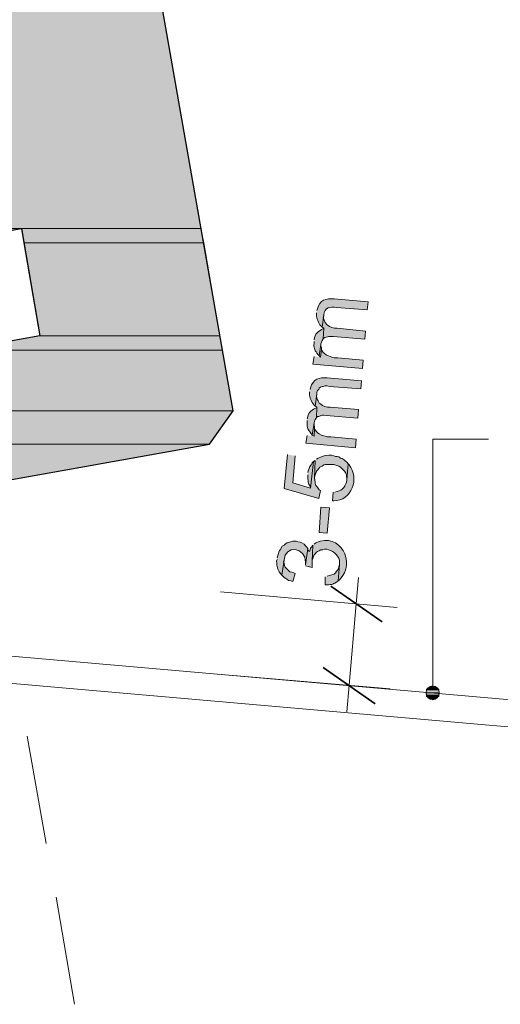
# Model space of a CAD drawing. Units: inches. Extents: x 19 to 192, y 65 to 222.
# Drawn here: x 122 to 140, y 144 to 181 of the extents above; entities that cross this region are included whole.
import ezdxf

# ---------------------------------------------------------------- set-up
doc = ezdxf.new("R2010")
doc.units = ezdxf.units.IN
doc.header["$MEASUREMENT"] = 0
doc.layers.add('Layer 1', color=7, linetype='Continuous')

msp = doc.modelspace()

# ---------------------------------------------------------------- hatches: boundary and pattern name
at = {"layer": 'Layer 1', "true_color": 0xb9b9b9}
for points in [[(113.665, 205.916), (119.486, 172.854), (129.117, 172.854)], [(113.665, 205.916), (123.317, 205.916), (129.117, 172.854)], [(119.486, 172.854), (122.534, 172.854), (119.571, 172.325)], [(122.534, 172.854), (122.618, 172.325), (129.222, 172.325)], [(122.534, 172.854), (129.117, 172.854), (129.222, 172.325)], [(122.618, 172.325), (123.211, 168.917), (129.815, 168.917)], [(122.618, 172.325), (129.222, 172.325), (129.815, 168.917)], [(123.211, 168.917), (120.269, 168.388), (129.9, 168.388)], [(123.211, 168.917), (129.815, 168.917), (129.9, 168.388)], [(120.269, 168.388), (120.65, 166.165), (130.302, 166.165)], [(120.269, 168.388), (129.9, 168.388), (130.302, 166.165)], [(120.65, 166.165), (120.883, 164.938), (129.434, 164.938)], [(120.65, 166.165), (130.302, 166.165), (129.434, 164.938)], [(120.883, 164.938), (129.434, 164.938), (121.137, 163.456)]]:
    msp.add_hatch(color=9, dxfattribs=at).paths.add_polyline_path(points)
at = {"layer": 'Layer 1', "true_color": 0xffffff}
h = msp.add_hatch(color=7, dxfattribs=at)
edge = h.paths.add_edge_path()
edge.add_spline(control_points=[(133.35, 169.764), (133.35, 169.764), (133.35, 169.7), (133.35, 169.7), (133.359, 169.548), (133.419, 169.392), (133.519, 169.277), (133.519, 169.277), (133.562, 169.235), (133.562, 169.235), (133.562, 169.235), (133.625, 169.679), (133.625, 169.679), (133.648, 169.968), (133.853, 169.989), (134.091, 169.954), (134.091, 169.954), (135.213, 169.87), (135.213, 169.87), (135.213, 169.87), (135.255, 170.166), (135.255, 170.166), (135.255, 170.166), (134.006, 170.272), (134.006, 170.272), (133.703, 170.292), (133.478, 170.235), (133.392, 169.912), (133.392, 169.912), (133.371, 169.848), (133.371, 169.848)], knot_values=[0, 0, 0, 0, 0.352778, 0.352778, 0.352778, 0.705556, 0.705556, 0.705556, 1.058333, 1.058333, 1.058333, 1.411111, 1.411111, 1.411111, 1.763889, 1.763889, 1.763889, 2.116667, 2.116667, 2.116667, 2.469444, 2.469444, 2.469444, 2.822222, 2.822222, 2.822222, 3.175, 3.175, 3.175, 3.527778, 3.527778, 3.527778, 3.527778], degree=3, periodic=0)
edge.add_line((133.371, 169.848), (133.35, 169.764))
h = msp.add_hatch(color=7, dxfattribs=at)
edge = h.paths.add_edge_path()
edge.add_spline(control_points=[(133.562, 169.235), (133.562, 169.235), (133.625, 169.192), (133.625, 169.192), (133.625, 169.192), (133.604, 168.811), (133.604, 168.811), (133.604, 168.811), (133.646, 168.854), (133.646, 168.854), (133.646, 168.854), (133.667, 168.854), (133.667, 168.854), (133.667, 168.854), (133.794, 168.896), (133.794, 168.896), (133.794, 168.896), (133.964, 168.896), (133.964, 168.896), (133.964, 168.896), (135.128, 168.79), (135.128, 168.79), (135.128, 168.79), (135.149, 169.086), (135.149, 169.086), (135.149, 169.086), (134.112, 169.192), (134.112, 169.192), (133.982, 169.2), (133.847, 169.225), (133.752, 169.319), (133.752, 169.319), (133.71, 169.34), (133.71, 169.34), (133.71, 169.34), (133.71, 169.362), (133.71, 169.362), (133.71, 169.362), (133.667, 169.404), (133.667, 169.404), (133.667, 169.404), (133.646, 169.467), (133.646, 169.467), (133.646, 169.467), (133.625, 169.531), (133.625, 169.531), (133.625, 169.531), (133.604, 169.594), (133.604, 169.594), (133.604, 169.594), (133.625, 169.679), (133.625, 169.679)], knot_values=[0, 0, 0, 0, 0.352778, 0.352778, 0.352778, 0.705556, 0.705556, 0.705556, 1.058333, 1.058333, 1.058333, 1.411111, 1.411111, 1.411111, 1.763889, 1.763889, 1.763889, 2.116667, 2.116667, 2.116667, 2.469444, 2.469444, 2.469444, 2.822222, 2.822222, 2.822222, 3.175, 3.175, 3.175, 3.527778, 3.527778, 3.527778, 3.880556, 3.880556, 3.880556, 4.233333, 4.233333, 4.233333, 4.586111, 4.586111, 4.586111, 4.938889, 4.938889, 4.938889, 5.291667, 5.291667, 5.291667, 5.644444, 5.644444, 5.644444, 5.997222, 5.997222, 5.997222, 5.997222], degree=3, periodic=0)
edge.add_line((133.625, 169.679), (133.562, 169.235))
h = msp.add_hatch(color=7, dxfattribs=at)
edge = h.paths.add_edge_path()
edge.add_spline(control_points=[(133.265, 168.705), (133.265, 168.705), (133.265, 168.642), (133.265, 168.642), (133.254, 168.409), (133.296, 168.395), (133.413, 168.219), (133.413, 168.219), (133.456, 168.176), (133.456, 168.176), (133.456, 168.176), (133.519, 168.6), (133.519, 168.6), (133.519, 168.6), (133.519, 168.621), (133.519, 168.621), (133.519, 168.621), (133.541, 168.684), (133.541, 168.684), (133.541, 168.684), (133.562, 168.748), (133.562, 168.748), (133.562, 168.748), (133.604, 168.811), (133.604, 168.811), (133.604, 168.811), (133.625, 169.192), (133.625, 169.192), (133.625, 169.192), (133.604, 169.171), (133.604, 169.171), (133.604, 169.171), (133.541, 169.15), (133.541, 169.15), (133.541, 169.15), (133.413, 169.065), (133.413, 169.065), (133.413, 169.065), (133.329, 168.981), (133.329, 168.981), (133.329, 168.981), (133.308, 168.917), (133.308, 168.917), (133.308, 168.917), (133.287, 168.854), (133.287, 168.854), (133.287, 168.854), (133.265, 168.769), (133.265, 168.769)], knot_values=[0, 0, 0, 0, 0.352778, 0.352778, 0.352778, 0.705556, 0.705556, 0.705556, 1.058333, 1.058333, 1.058333, 1.411111, 1.411111, 1.411111, 1.763889, 1.763889, 1.763889, 2.116667, 2.116667, 2.116667, 2.469444, 2.469444, 2.469444, 2.822222, 2.822222, 2.822222, 3.175, 3.175, 3.175, 3.527778, 3.527778, 3.527778, 3.880556, 3.880556, 3.880556, 4.233333, 4.233333, 4.233333, 4.586111, 4.586111, 4.586111, 4.938889, 4.938889, 4.938889, 5.291667, 5.291667, 5.291667, 5.644444, 5.644444, 5.644444, 5.644444], degree=3, periodic=0)
edge.add_line((133.265, 168.769), (133.265, 168.705))
for points in [[(133.265, 168.155), (133.223, 167.88), (135.043, 167.711), (135.064, 168.028), (134.133, 168.113), (134.006, 168.113), (133.921, 168.134), (133.795, 168.176), (133.71, 168.219), (133.646, 168.261), (133.604, 168.303), (133.562, 168.367), (133.541, 168.409), (133.498, 168.134)], [(133.456, 168.176), (133.498, 168.134), (133.54, 168.409), (133.54, 168.473), (133.519, 168.536), (133.519, 168.6)], [(133.011, 165.255), (132.969, 164.98), (134.789, 164.811), (134.81, 165.128), (133.879, 165.213), (133.752, 165.213), (133.667, 165.234), (133.541, 165.276), (133.456, 165.319), (133.392, 165.361), (133.35, 165.403), (133.308, 165.467), (133.287, 165.509), (133.265, 165.234)], [(133.202, 165.276), (133.265, 165.234), (133.286, 165.509), (133.286, 165.573), (133.265, 165.636), (133.265, 165.721)], [(133.752, 161.678), (133.456, 161.699), (133.519, 162.631), (133.837, 162.609)], [(132.948, 160.472), (133.202, 160.408), (133.202, 160.641), (133.223, 161.234), (133.181, 161.17), (133.138, 161.128), (133.117, 161.064), (133.096, 161.001), (133.054, 161.043), (133.032, 161.107), (132.948, 160.514)], [(132.08, 160.133), (132.165, 160.048), (132.228, 160.006), (132.27, 159.985), (132.334, 159.942), (132.419, 159.921), (132.482, 159.9), (132.567, 160.196), (132.524, 160.218), (132.461, 160.239), (132.376, 160.26), (132.207, 160.429), (132.186, 160.493), (132.165, 160.556), (132.143, 160.62), (132.165, 160.683)], [(137.393, 155.921), (137.372, 155.815), (137.858, 155.815)], [(137.372, 155.815), (137.393, 155.73), (137.837, 155.73)], [(137.372, 155.815), (137.858, 155.815), (137.837, 155.73)], [(137.435, 155.984), (137.393, 155.921), (137.837, 155.921)], [(137.393, 155.921), (137.837, 155.921), (137.858, 155.815)], [(137.393, 155.73), (137.435, 155.646), (137.795, 155.646)], [(137.393, 155.73), (137.837, 155.73), (137.795, 155.646)], [(137.52, 156.048), (137.435, 155.984), (137.795, 155.984)], [(137.435, 155.984), (137.795, 155.984), (137.837, 155.921)], [(137.626, 156.069), (137.52, 156.048), (137.71, 156.048)], [(137.52, 156.048), (137.71, 156.048), (137.795, 155.984)], [(137.435, 155.646), (137.52, 155.582), (137.71, 155.582)], [(137.435, 155.646), (137.795, 155.646), (137.71, 155.582)], [(137.52, 155.582), (137.71, 155.582), (137.626, 155.561)]]:
    msp.add_hatch(color=7, dxfattribs=at).paths.add_polyline_path(points)
h = msp.add_hatch(color=7, dxfattribs=at)
edge = h.paths.add_edge_path()
edge.add_spline(control_points=[(133.096, 166.864), (133.096, 166.864), (133.096, 166.8), (133.096, 166.8), (133.105, 166.648), (133.165, 166.492), (133.265, 166.377), (133.265, 166.377), (133.308, 166.335), (133.308, 166.335), (133.308, 166.335), (133.371, 166.779), (133.371, 166.779), (133.371, 166.779), (133.371, 166.843), (133.371, 166.843), (133.371, 166.843), (133.392, 166.906), (133.392, 166.906), (133.392, 166.906), (133.435, 166.949), (133.435, 166.949), (133.435, 166.949), (133.456, 166.991), (133.456, 166.991), (133.456, 166.991), (133.498, 167.033), (133.498, 167.033), (133.498, 167.033), (133.562, 167.054), (133.562, 167.054), (133.562, 167.054), (133.604, 167.054), (133.604, 167.054), (133.604, 167.054), (133.667, 167.076), (133.667, 167.076), (133.667, 167.076), (133.752, 167.076), (133.752, 167.076), (133.752, 167.076), (133.837, 167.054), (133.837, 167.054), (133.837, 167.054), (134.98, 166.97), (134.98, 166.97), (134.98, 166.97), (135.001, 167.266), (135.001, 167.266), (135.001, 167.266), (133.752, 167.372), (133.752, 167.372), (133.453, 167.391), (133.221, 167.334), (133.138, 167.012), (133.138, 167.012), (133.117, 166.949), (133.117, 166.949)], knot_values=[0, 0, 0, 0, 0.352778, 0.352778, 0.352778, 0.705556, 0.705556, 0.705556, 1.058333, 1.058333, 1.058333, 1.411111, 1.411111, 1.411111, 1.763889, 1.763889, 1.763889, 2.116667, 2.116667, 2.116667, 2.469444, 2.469444, 2.469444, 2.822222, 2.822222, 2.822222, 3.175, 3.175, 3.175, 3.527778, 3.527778, 3.527778, 3.880556, 3.880556, 3.880556, 4.233333, 4.233333, 4.233333, 4.586111, 4.586111, 4.586111, 4.938889, 4.938889, 4.938889, 5.291667, 5.291667, 5.291667, 5.644444, 5.644444, 5.644444, 5.997222, 5.997222, 5.997222, 6.35, 6.35, 6.35, 6.702778, 6.702778, 6.702778, 6.702778], degree=3, periodic=0)
edge.add_line((133.117, 166.949), (133.096, 166.864))
h = msp.add_hatch(color=7, dxfattribs=at)
edge = h.paths.add_edge_path()
edge.add_spline(control_points=[(133.308, 166.335), (133.308, 166.335), (133.371, 166.292), (133.371, 166.292), (133.371, 166.292), (133.35, 165.911), (133.35, 165.911), (133.35, 165.911), (133.392, 165.954), (133.392, 165.954), (133.537, 165.965), (133.448, 166.013), (133.71, 165.996), (133.71, 165.996), (134.874, 165.89), (134.874, 165.89), (134.874, 165.89), (134.895, 166.208), (134.895, 166.208), (134.895, 166.208), (133.858, 166.292), (133.858, 166.292), (133.728, 166.3), (133.593, 166.326), (133.498, 166.419), (133.498, 166.419), (133.456, 166.441), (133.456, 166.441), (133.456, 166.441), (133.456, 166.462), (133.456, 166.462), (133.456, 166.462), (133.413, 166.525), (133.413, 166.525), (133.413, 166.525), (133.392, 166.568), (133.392, 166.568), (133.392, 166.568), (133.371, 166.631), (133.371, 166.631), (133.371, 166.631), (133.35, 166.716), (133.35, 166.716), (133.35, 166.716), (133.371, 166.779), (133.371, 166.779)], knot_values=[0, 0, 0, 0, 0.352778, 0.352778, 0.352778, 0.705556, 0.705556, 0.705556, 1.058333, 1.058333, 1.058333, 1.411111, 1.411111, 1.411111, 1.763889, 1.763889, 1.763889, 2.116667, 2.116667, 2.116667, 2.469444, 2.469444, 2.469444, 2.822222, 2.822222, 2.822222, 3.175, 3.175, 3.175, 3.527778, 3.527778, 3.527778, 3.880556, 3.880556, 3.880556, 4.233333, 4.233333, 4.233333, 4.586111, 4.586111, 4.586111, 4.938889, 4.938889, 4.938889, 5.291667, 5.291667, 5.291667, 5.291667], degree=3, periodic=0)
edge.add_line((133.371, 166.779), (133.308, 166.335))
h = msp.add_hatch(color=7, dxfattribs=at)
edge = h.paths.add_edge_path()
edge.add_spline(control_points=[(133.011, 165.806), (133.011, 165.806), (133.011, 165.742), (133.011, 165.742), (133, 165.507), (133.042, 165.495), (133.159, 165.319), (133.159, 165.319), (133.202, 165.276), (133.202, 165.276), (133.202, 165.276), (133.265, 165.721), (133.265, 165.721), (133.265, 165.721), (133.287, 165.784), (133.287, 165.784), (133.287, 165.784), (133.308, 165.848), (133.308, 165.848), (133.308, 165.848), (133.35, 165.911), (133.35, 165.911), (133.35, 165.911), (133.371, 166.292), (133.371, 166.292), (133.371, 166.292), (133.35, 166.271), (133.35, 166.271), (133.196, 166.225), (133.076, 166.11), (133.033, 165.954), (133.033, 165.954), (133.011, 165.869), (133.011, 165.869)], knot_values=[0, 0, 0, 0, 0.352778, 0.352778, 0.352778, 0.705556, 0.705556, 0.705556, 1.058333, 1.058333, 1.058333, 1.411111, 1.411111, 1.411111, 1.763889, 1.763889, 1.763889, 2.116667, 2.116667, 2.116667, 2.469444, 2.469444, 2.469444, 2.822222, 2.822222, 2.822222, 3.175, 3.175, 3.175, 3.527778, 3.527778, 3.527778, 3.880556, 3.880556, 3.880556, 3.880556], degree=3, periodic=0)
edge.add_line((133.011, 165.869), (133.011, 165.806))
h = msp.add_hatch(color=7, dxfattribs=at)
edge = h.paths.add_edge_path()
edge.add_spline(control_points=[(132.292, 164.557), (132.292, 164.557), (132.165, 163.308), (132.165, 163.308), (132.165, 163.308), (133.435, 162.948), (133.435, 162.948), (133.435, 162.948), (133.498, 163.244), (133.498, 163.244), (133.498, 163.244), (133.456, 163.266), (133.456, 163.266), (133.286, 163.485), (133.321, 163.429), (133.286, 163.71), (133.286, 163.71), (133.308, 164.345), (133.308, 164.345), (133.308, 164.345), (133.244, 164.303), (133.244, 164.303), (133.244, 164.303), (133.138, 163.329), (133.138, 163.329), (133.138, 163.329), (132.482, 163.52), (132.482, 163.52), (132.482, 163.52), (132.567, 164.514), (132.567, 164.514)], knot_values=[0, 0, 0, 0, 0.352778, 0.352778, 0.352778, 0.705556, 0.705556, 0.705556, 1.058333, 1.058333, 1.058333, 1.411111, 1.411111, 1.411111, 1.763889, 1.763889, 1.763889, 2.116667, 2.116667, 2.116667, 2.469444, 2.469444, 2.469444, 2.822222, 2.822222, 2.822222, 3.175, 3.175, 3.175, 3.527778, 3.527778, 3.527778, 3.527778], degree=3, periodic=0)
edge.add_line((132.567, 164.514), (132.292, 164.557))
h = msp.add_hatch(color=7, dxfattribs=at)
edge = h.paths.add_edge_path()
edge.add_spline(control_points=[(133.308, 164.345), (133.308, 164.345), (133.286, 163.71), (133.286, 163.71), (133.286, 163.71), (133.286, 163.731), (133.286, 163.731), (133.286, 163.731), (133.308, 163.816), (133.308, 163.816), (133.308, 163.816), (133.329, 163.879), (133.329, 163.879), (133.329, 163.879), (133.35, 163.943), (133.35, 163.943), (133.35, 163.943), (133.392, 163.985), (133.392, 163.985), (133.392, 163.985), (133.435, 164.049), (133.435, 164.049), (133.435, 164.049), (133.477, 164.091), (133.477, 164.091), (133.477, 164.091), (133.562, 164.133), (133.562, 164.133), (133.562, 164.133), (133.625, 164.176), (133.625, 164.176), (133.625, 164.176), (133.689, 164.197), (133.689, 164.197), (133.689, 164.197), (133.985, 164.197), (133.985, 164.197), (133.985, 164.197), (134.175, 164.133), (134.175, 164.133), (134.175, 164.133), (134.239, 164.091), (134.239, 164.091), (134.239, 164.091), (134.387, 163.943), (134.387, 163.943), (134.387, 163.943), (134.429, 163.879), (134.429, 163.879), (134.429, 163.879), (134.451, 163.816), (134.451, 163.816), (134.451, 163.816), (134.451, 163.752), (134.451, 163.752), (134.451, 163.752), (134.472, 163.689), (134.472, 163.689), (134.472, 163.689), (134.472, 163.625), (134.472, 163.625), (134.472, 163.625), (134.514, 164.218), (134.514, 164.218), (134.514, 164.218), (134.472, 164.282), (134.472, 164.282), (134.472, 164.282), (134.408, 164.324), (134.408, 164.324), (134.408, 164.324), (134.366, 164.366), (134.366, 164.366), (134.366, 164.366), (134.302, 164.409), (134.302, 164.409), (134.302, 164.409), (134.239, 164.43), (134.239, 164.43), (134.239, 164.43), (134.175, 164.472), (134.175, 164.472), (134.175, 164.472), (134.112, 164.493), (134.112, 164.493), (134.112, 164.493), (134.048, 164.493), (134.048, 164.493), (134.048, 164.493), (133.985, 164.514), (133.985, 164.514), (133.985, 164.514), (133.9, 164.536), (133.9, 164.536), (133.802, 164.551), (133.55, 164.507), (133.477, 164.451), (133.477, 164.451), (133.413, 164.43), (133.413, 164.43), (133.413, 164.43), (133.35, 164.387), (133.35, 164.387)], knot_values=[0, 0, 0, 0, 0.352778, 0.352778, 0.352778, 0.705556, 0.705556, 0.705556, 1.058333, 1.058333, 1.058333, 1.411111, 1.411111, 1.411111, 1.763889, 1.763889, 1.763889, 2.116667, 2.116667, 2.116667, 2.469444, 2.469444, 2.469444, 2.822222, 2.822222, 2.822222, 3.175, 3.175, 3.175, 3.527778, 3.527778, 3.527778, 3.880556, 3.880556, 3.880556, 4.233333, 4.233333, 4.233333, 4.586111, 4.586111, 4.586111, 4.938889, 4.938889, 4.938889, 5.291667, 5.291667, 5.291667, 5.644444, 5.644444, 5.644444, 5.997222, 5.997222, 5.997222, 6.35, 6.35, 6.35, 6.702778, 6.702778, 6.702778, 7.055556, 7.055556, 7.055556, 7.408333, 7.408333, 7.408333, 7.761111, 7.761111, 7.761111, 8.113889, 8.113889, 8.113889, 8.466667, 8.466667, 8.466667, 8.819444, 8.819444, 8.819444, 9.172222, 9.172222, 9.172222, 9.525, 9.525, 9.525, 9.877778, 9.877778, 9.877778, 10.230556, 10.230556, 10.230556, 10.583333, 10.583333, 10.583333, 10.936111, 10.936111, 10.936111, 11.288889, 11.288889, 11.288889, 11.641667, 11.641667, 11.641667, 11.994444, 11.994444, 11.994444, 11.994444], degree=3, periodic=0)
edge.add_line((133.35, 164.387), (133.308, 164.345))
h = msp.add_hatch(color=7, dxfattribs=at)
edge = h.paths.add_edge_path()
edge.add_spline(control_points=[(133.033, 163.816), (133.033, 163.816), (133.033, 163.668), (133.033, 163.668), (133.033, 163.668), (133.054, 163.604), (133.054, 163.604), (133.054, 163.604), (133.054, 163.541), (133.054, 163.541), (133.054, 163.541), (133.075, 163.477), (133.075, 163.477), (133.075, 163.477), (133.117, 163.393), (133.117, 163.393), (133.117, 163.393), (133.138, 163.329), (133.138, 163.329), (133.138, 163.329), (133.244, 164.303), (133.244, 164.303), (133.244, 164.303), (133.202, 164.26), (133.202, 164.26), (133.133, 164.149), (133.087, 164.095), (133.054, 163.964), (133.054, 163.964), (133.033, 163.901), (133.033, 163.901)], knot_values=[0, 0, 0, 0, 0.352778, 0.352778, 0.352778, 0.705556, 0.705556, 0.705556, 1.058333, 1.058333, 1.058333, 1.411111, 1.411111, 1.411111, 1.763889, 1.763889, 1.763889, 2.116667, 2.116667, 2.116667, 2.469444, 2.469444, 2.469444, 2.822222, 2.822222, 2.822222, 3.175, 3.175, 3.175, 3.527778, 3.527778, 3.527778, 3.527778], degree=3, periodic=0)
edge.add_line((133.033, 163.901), (133.033, 163.816))
h = msp.add_hatch(color=7, dxfattribs=at)
edge = h.paths.add_edge_path()
edge.add_spline(control_points=[(133.964, 163.181), (133.964, 163.181), (133.943, 162.863), (133.943, 162.863), (133.943, 162.863), (133.985, 162.863), (133.985, 162.863), (134.645, 162.845), (134.941, 163.705), (134.556, 164.176), (134.556, 164.176), (134.514, 164.218), (134.514, 164.218), (134.514, 164.218), (134.472, 163.625), (134.472, 163.625), (134.445, 163.426), (134.316, 163.242), (134.112, 163.202), (134.112, 163.202), (134.027, 163.181), (134.027, 163.181)], knot_values=[0, 0, 0, 0, 0.352778, 0.352778, 0.352778, 0.705556, 0.705556, 0.705556, 1.058333, 1.058333, 1.058333, 1.411111, 1.411111, 1.411111, 1.763889, 1.763889, 1.763889, 2.116667, 2.116667, 2.116667, 2.469444, 2.469444, 2.469444, 2.469444], degree=3, periodic=0)
edge.add_line((134.027, 163.181), (133.964, 163.181))
h = msp.add_hatch(color=7, dxfattribs=at)
edge = h.paths.add_edge_path()
edge.add_spline(control_points=[(133.223, 161.234), (133.223, 161.234), (133.202, 160.641), (133.202, 160.641), (133.202, 160.641), (133.202, 160.683), (133.202, 160.683), (133.202, 160.683), (133.223, 160.747), (133.223, 160.747), (133.223, 160.747), (133.265, 160.874), (133.265, 160.874), (133.265, 160.874), (133.308, 160.916), (133.308, 160.916), (133.308, 160.916), (133.35, 160.98), (133.35, 160.98), (133.35, 160.98), (133.392, 161.001), (133.392, 161.001), (133.392, 161.001), (133.456, 161.022), (133.456, 161.022), (133.456, 161.022), (133.519, 161.064), (133.519, 161.064), (133.519, 161.064), (133.583, 161.064), (133.583, 161.064), (133.583, 161.064), (133.646, 161.085), (133.646, 161.085), (133.646, 161.085), (133.731, 161.085), (133.731, 161.085), (133.731, 161.085), (133.795, 161.064), (133.795, 161.064), (133.984, 161.034), (134.217, 160.799), (134.197, 160.599), (134.197, 160.599), (134.197, 160.514), (134.197, 160.514), (134.197, 160.514), (134.154, 159.921), (134.154, 159.921), (134.154, 159.921), (134.197, 159.964), (134.197, 159.964), (134.834, 160.593), (134.209, 161.734), (133.329, 161.318), (133.329, 161.318), (133.265, 161.276), (133.265, 161.276)], knot_values=[0, 0, 0, 0, 0.352778, 0.352778, 0.352778, 0.705556, 0.705556, 0.705556, 1.058333, 1.058333, 1.058333, 1.411111, 1.411111, 1.411111, 1.763889, 1.763889, 1.763889, 2.116667, 2.116667, 2.116667, 2.469444, 2.469444, 2.469444, 2.822222, 2.822222, 2.822222, 3.175, 3.175, 3.175, 3.527778, 3.527778, 3.527778, 3.880556, 3.880556, 3.880556, 4.233333, 4.233333, 4.233333, 4.586111, 4.586111, 4.586111, 4.938889, 4.938889, 4.938889, 5.291667, 5.291667, 5.291667, 5.644444, 5.644444, 5.644444, 5.997222, 5.997222, 5.997222, 6.35, 6.35, 6.35, 6.702778, 6.702778, 6.702778, 6.702778], degree=3, periodic=0)
edge.add_line((133.265, 161.276), (133.223, 161.234))
h = msp.add_hatch(color=7, dxfattribs=at)
edge = h.paths.add_edge_path()
edge.add_spline(control_points=[(131.911, 160.704), (131.911, 160.704), (131.889, 160.641), (131.889, 160.641), (131.918, 160.425), (131.891, 160.368), (132.038, 160.196), (132.038, 160.196), (132.08, 160.133), (132.08, 160.133), (132.08, 160.133), (132.165, 160.683), (132.165, 160.683), (132.185, 161.253), (132.981, 161.171), (132.948, 160.599), (132.948, 160.599), (132.948, 160.514), (132.948, 160.514), (132.948, 160.514), (133.033, 161.107), (133.033, 161.107), (133.033, 161.107), (132.99, 161.17), (132.99, 161.17), (132.99, 161.17), (132.948, 161.212), (132.948, 161.212), (132.948, 161.212), (132.905, 161.276), (132.905, 161.276), (132.905, 161.276), (132.821, 161.318), (132.821, 161.318), (132.821, 161.318), (132.757, 161.339), (132.757, 161.339), (132.757, 161.339), (132.673, 161.361), (132.673, 161.361), (132.673, 161.361), (132.609, 161.382), (132.609, 161.382), (132.609, 161.382), (132.482, 161.382), (132.482, 161.382), (132.482, 161.382), (132.292, 161.318), (132.292, 161.318), (132.292, 161.318), (132.271, 161.318), (132.271, 161.318), (132.271, 161.318), (132.207, 161.276), (132.207, 161.276), (132.207, 161.276), (132.165, 161.234), (132.165, 161.234), (132.165, 161.234), (132.101, 161.191), (132.101, 161.191), (132.101, 161.191), (132.017, 161.064), (132.017, 161.064), (132.017, 161.064), (131.995, 161.043), (131.995, 161.043), (131.995, 161.043), (131.974, 160.98), (131.974, 160.98), (131.974, 160.98), (131.932, 160.853), (131.932, 160.853), (131.932, 160.853), (131.911, 160.768), (131.911, 160.768)], knot_values=[0, 0, 0, 0, 0.352778, 0.352778, 0.352778, 0.705556, 0.705556, 0.705556, 1.058333, 1.058333, 1.058333, 1.411111, 1.411111, 1.411111, 1.763889, 1.763889, 1.763889, 2.116667, 2.116667, 2.116667, 2.469444, 2.469444, 2.469444, 2.822222, 2.822222, 2.822222, 3.175, 3.175, 3.175, 3.527778, 3.527778, 3.527778, 3.880556, 3.880556, 3.880556, 4.233333, 4.233333, 4.233333, 4.586111, 4.586111, 4.586111, 4.938889, 4.938889, 4.938889, 5.291667, 5.291667, 5.291667, 5.644444, 5.644444, 5.644444, 5.997222, 5.997222, 5.997222, 6.35, 6.35, 6.35, 6.702778, 6.702778, 6.702778, 7.055556, 7.055556, 7.055556, 7.408333, 7.408333, 7.408333, 7.761111, 7.761111, 7.761111, 8.113889, 8.113889, 8.113889, 8.466667, 8.466667, 8.466667, 8.819444, 8.819444, 8.819444, 8.819444], degree=3, periodic=0)
edge.add_line((131.911, 160.768), (131.911, 160.704))
h = msp.add_hatch(color=7, dxfattribs=at)
edge = h.paths.add_edge_path()
edge.add_spline(control_points=[(133.667, 160.069), (133.667, 160.069), (133.667, 159.773), (133.667, 159.773), (133.667, 159.773), (133.71, 159.773), (133.71, 159.773), (133.962, 159.793), (133.949, 159.788), (134.154, 159.921), (134.154, 159.921), (134.197, 160.514), (134.197, 160.514), (134.197, 160.514), (134.175, 160.45), (134.175, 160.45), (134.175, 160.45), (134.175, 160.387), (134.175, 160.387), (134.175, 160.387), (134.133, 160.323), (134.133, 160.323), (134.133, 160.323), (134.091, 160.281), (134.091, 160.281), (134.091, 160.281), (134.048, 160.218), (134.048, 160.218), (134.048, 160.218), (134.006, 160.175), (134.006, 160.175), (134.006, 160.175), (133.752, 160.091), (133.752, 160.091)], knot_values=[0, 0, 0, 0, 0.352778, 0.352778, 0.352778, 0.705556, 0.705556, 0.705556, 1.058333, 1.058333, 1.058333, 1.411111, 1.411111, 1.411111, 1.763889, 1.763889, 1.763889, 2.116667, 2.116667, 2.116667, 2.469444, 2.469444, 2.469444, 2.822222, 2.822222, 2.822222, 3.175, 3.175, 3.175, 3.527778, 3.527778, 3.527778, 3.880556, 3.880556, 3.880556, 3.880556], degree=3, periodic=0)
edge.add_line((133.752, 160.091), (133.667, 160.069))

# ---------------------------------------------------------------- linework, layer by layer
at = {"layer": 'Layer 1', "color": 7, "lineweight": 25, "true_color": 0xffffff}
msp.add_lwpolyline([(113.665, 205.916), (119.571, 172.325), (122.534, 172.854), (123.211, 168.917), (120.269, 168.388), (121.137, 163.456), (129.434, 164.938), (130.302, 166.165), (120.459, 222.109)], dxfattribs=at)
at = {"layer": 'Layer 1', "lineweight": 0}
for points in [[(113.665, 205.916), (119.486, 172.854), (129.117, 172.854)], [(113.665, 205.916), (123.317, 205.916), (129.117, 172.854)], [(119.486, 172.854), (122.534, 172.854), (119.571, 172.325)], [(122.534, 172.854), (122.618, 172.325), (129.222, 172.325)], [(122.534, 172.854), (129.117, 172.854), (129.222, 172.325)], [(122.618, 172.325), (123.211, 168.917), (129.815, 168.917)], [(122.618, 172.325), (129.222, 172.325), (129.815, 168.917)], [(123.211, 168.917), (120.269, 168.388), (129.9, 168.388)], [(123.211, 168.917), (129.815, 168.917), (129.9, 168.388)], [(120.269, 168.388), (120.65, 166.165), (130.302, 166.165)], [(120.269, 168.388), (129.9, 168.388), (130.302, 166.165)], [(133.265, 168.155), (133.223, 167.88), (135.043, 167.711), (135.064, 168.028), (134.133, 168.113), (134.006, 168.113), (133.921, 168.134), (133.795, 168.176), (133.71, 168.219), (133.646, 168.261), (133.604, 168.303), (133.562, 168.367), (133.541, 168.409), (133.498, 168.134)], [(133.456, 168.176), (133.498, 168.134), (133.54, 168.409), (133.54, 168.473), (133.519, 168.536), (133.519, 168.6)], [(120.65, 166.165), (120.883, 164.938), (129.434, 164.938)], [(120.65, 166.165), (130.302, 166.165), (129.434, 164.938)], [(133.011, 165.255), (132.969, 164.98), (134.789, 164.811), (134.81, 165.128), (133.879, 165.213), (133.752, 165.213), (133.667, 165.234), (133.541, 165.276), (133.456, 165.319), (133.392, 165.361), (133.35, 165.403), (133.308, 165.467), (133.287, 165.509), (133.265, 165.234)], [(133.202, 165.276), (133.265, 165.234), (133.286, 165.509), (133.286, 165.573), (133.265, 165.636), (133.265, 165.721)], [(120.883, 164.938), (129.434, 164.938), (121.137, 163.456)], [(133.752, 161.678), (133.456, 161.699), (133.519, 162.631), (133.837, 162.609), (133.752, 161.678)], [(132.948, 160.472), (133.202, 160.408), (133.202, 160.641), (133.223, 161.234), (133.181, 161.17), (133.138, 161.128), (133.117, 161.064), (133.096, 161.001), (133.054, 161.043), (133.032, 161.107), (132.948, 160.514)], [(132.08, 160.133), (132.165, 160.048), (132.228, 160.006), (132.27, 159.985), (132.334, 159.942), (132.419, 159.921), (132.482, 159.9), (132.567, 160.196), (132.524, 160.218), (132.461, 160.239), (132.376, 160.26), (132.207, 160.429), (132.186, 160.493), (132.165, 160.556), (132.143, 160.62), (132.165, 160.683)], [(137.393, 155.921), (137.372, 155.815), (137.858, 155.815)], [(137.372, 155.815), (137.393, 155.73), (137.837, 155.73)], [(137.372, 155.815), (137.858, 155.815), (137.837, 155.73)], [(137.435, 155.984), (137.393, 155.921), (137.837, 155.921)], [(137.393, 155.921), (137.837, 155.921), (137.858, 155.815)], [(137.393, 155.73), (137.435, 155.646), (137.795, 155.646)], [(137.393, 155.73), (137.837, 155.73), (137.795, 155.646)], [(137.52, 156.048), (137.435, 155.984), (137.795, 155.984)], [(137.435, 155.984), (137.795, 155.984), (137.837, 155.921)], [(137.626, 156.069), (137.52, 156.048), (137.71, 156.048)], [(137.52, 156.048), (137.71, 156.048), (137.795, 155.984)], [(137.435, 155.646), (137.52, 155.582), (137.71, 155.582)], [(137.435, 155.646), (137.795, 155.646), (137.71, 155.582)], [(137.52, 155.582), (137.71, 155.582), (137.626, 155.561)]]:
    msp.add_lwpolyline(points, dxfattribs=at)
at = {"layer": 'Layer 1', "color": 7, "lineweight": 5, "true_color": 0xffffff}
for points in [[(139.658, 165.128), (137.626, 165.128), (137.626, 156.069)], [(134.895, 160.048), (134.81, 159.075), (134.556, 156.09)], [(129.836, 159.519), (136.313, 158.948)], [(129.582, 156.513), (136.059, 155.963)], [(134.557, 156.09), (134.472, 155.116)], [(137.858, 155.815), (137.837, 155.942), (137.731, 156.027), (137.626, 156.069), (137.499, 156.027), (137.393, 155.942), (137.372, 155.815), (137.393, 155.688), (137.499, 155.603), (137.626, 155.561), (137.731, 155.603), (137.837, 155.688), (137.858, 155.815)], [(122.746, 154.227), (123.444, 150.29)], [(123.804, 148.322), (124.481, 144.385)]]:
    msp.add_lwpolyline(points, dxfattribs=at)
at = {"layer": 'Layer 1', "color": 7, "lineweight": 13, "true_color": 0xffffff}
for points in [[(40.111, 164.345), (168.995, 153.063)], [(40.026, 163.35), (168.889, 152.068)]]:
    msp.add_lwpolyline(points, dxfattribs=at)
at = {"layer": 'Layer 1', "color": 7, "lineweight": 35, "true_color": 0xffffff}
for points in [[(135.763, 158.418), (133.879, 159.731)], [(133.604, 156.746), (135.509, 155.413)]]:
    msp.add_lwpolyline(points, dxfattribs=at)
at = {"layer": 'Layer 1', "lineweight": 0}
for points, knots in [([(133.35, 169.764), (133.35, 169.764), (133.35, 169.7), (133.35, 169.7), (133.359, 169.548), (133.419, 169.392), (133.519, 169.277), (133.519, 169.277), (133.562, 169.235), (133.562, 169.235), (133.562, 169.235), (133.625, 169.679), (133.625, 169.679), (133.648, 169.968), (133.853, 169.989), (134.091, 169.954), (134.091, 169.954), (135.213, 169.87), (135.213, 169.87), (135.213, 169.87), (135.255, 170.166), (135.255, 170.166), (135.255, 170.166), (134.006, 170.272), (134.006, 170.272), (133.703, 170.292), (133.478, 170.235), (133.392, 169.912), (133.392, 169.912), (133.371, 169.848), (133.371, 169.848)], [0, 0, 0, 0, 1, 1, 1, 2, 2, 2, 3, 3, 3, 4, 4, 4, 5, 5, 5, 6, 6, 6, 7, 7, 7, 8, 8, 8, 9, 9, 9, 10, 10, 10, 10]), ([(133.562, 169.235), (133.562, 169.235), (133.625, 169.192), (133.625, 169.192), (133.625, 169.192), (133.604, 168.811), (133.604, 168.811), (133.604, 168.811), (133.646, 168.854), (133.646, 168.854), (133.646, 168.854), (133.667, 168.854), (133.667, 168.854), (133.667, 168.854), (133.794, 168.896), (133.794, 168.896), (133.794, 168.896), (133.964, 168.896), (133.964, 168.896), (133.964, 168.896), (135.128, 168.79), (135.128, 168.79), (135.128, 168.79), (135.149, 169.086), (135.149, 169.086), (135.149, 169.086), (134.112, 169.192), (134.112, 169.192), (133.982, 169.2), (133.847, 169.225), (133.752, 169.319), (133.752, 169.319), (133.71, 169.34), (133.71, 169.34), (133.71, 169.34), (133.71, 169.362), (133.71, 169.362), (133.71, 169.362), (133.667, 169.404), (133.667, 169.404), (133.667, 169.404), (133.646, 169.467), (133.646, 169.467), (133.646, 169.467), (133.625, 169.531), (133.625, 169.531), (133.625, 169.531), (133.604, 169.594), (133.604, 169.594), (133.604, 169.594), (133.625, 169.679), (133.625, 169.679)], [0, 0, 0, 0, 1, 1, 1, 2, 2, 2, 3, 3, 3, 4, 4, 4, 5, 5, 5, 6, 6, 6, 7, 7, 7, 8, 8, 8, 9, 9, 9, 10, 10, 10, 11, 11, 11, 12, 12, 12, 13, 13, 13, 14, 14, 14, 15, 15, 15, 16, 16, 16, 17, 17, 17, 17]), ([(133.265, 168.705), (133.265, 168.705), (133.265, 168.642), (133.265, 168.642), (133.254, 168.409), (133.296, 168.395), (133.413, 168.219), (133.413, 168.219), (133.456, 168.176), (133.456, 168.176), (133.456, 168.176), (133.519, 168.6), (133.519, 168.6), (133.519, 168.6), (133.519, 168.621), (133.519, 168.621), (133.519, 168.621), (133.541, 168.684), (133.541, 168.684), (133.541, 168.684), (133.562, 168.748), (133.562, 168.748), (133.562, 168.748), (133.604, 168.811), (133.604, 168.811), (133.604, 168.811), (133.625, 169.192), (133.625, 169.192), (133.625, 169.192), (133.604, 169.171), (133.604, 169.171), (133.604, 169.171), (133.541, 169.15), (133.541, 169.15), (133.541, 169.15), (133.413, 169.065), (133.413, 169.065), (133.413, 169.065), (133.329, 168.981), (133.329, 168.981), (133.329, 168.981), (133.308, 168.917), (133.308, 168.917), (133.308, 168.917), (133.287, 168.854), (133.287, 168.854), (133.287, 168.854), (133.265, 168.769), (133.265, 168.769)], [0, 0, 0, 0, 1, 1, 1, 2, 2, 2, 3, 3, 3, 4, 4, 4, 5, 5, 5, 6, 6, 6, 7, 7, 7, 8, 8, 8, 9, 9, 9, 10, 10, 10, 11, 11, 11, 12, 12, 12, 13, 13, 13, 14, 14, 14, 15, 15, 15, 16, 16, 16, 16]), ([(133.096, 166.864), (133.096, 166.864), (133.096, 166.8), (133.096, 166.8), (133.105, 166.648), (133.165, 166.492), (133.265, 166.377), (133.265, 166.377), (133.308, 166.335), (133.308, 166.335), (133.308, 166.335), (133.371, 166.779), (133.371, 166.779), (133.371, 166.779), (133.371, 166.843), (133.371, 166.843), (133.371, 166.843), (133.392, 166.906), (133.392, 166.906), (133.392, 166.906), (133.435, 166.949), (133.435, 166.949), (133.435, 166.949), (133.456, 166.991), (133.456, 166.991), (133.456, 166.991), (133.498, 167.033), (133.498, 167.033), (133.498, 167.033), (133.562, 167.054), (133.562, 167.054), (133.562, 167.054), (133.604, 167.054), (133.604, 167.054), (133.604, 167.054), (133.667, 167.076), (133.667, 167.076), (133.667, 167.076), (133.752, 167.076), (133.752, 167.076), (133.752, 167.076), (133.837, 167.054), (133.837, 167.054), (133.837, 167.054), (134.98, 166.97), (134.98, 166.97), (134.98, 166.97), (135.001, 167.266), (135.001, 167.266), (135.001, 167.266), (133.752, 167.372), (133.752, 167.372), (133.453, 167.391), (133.221, 167.334), (133.138, 167.012), (133.138, 167.012), (133.117, 166.949), (133.117, 166.949)], [0, 0, 0, 0, 1, 1, 1, 2, 2, 2, 3, 3, 3, 4, 4, 4, 5, 5, 5, 6, 6, 6, 7, 7, 7, 8, 8, 8, 9, 9, 9, 10, 10, 10, 11, 11, 11, 12, 12, 12, 13, 13, 13, 14, 14, 14, 15, 15, 15, 16, 16, 16, 17, 17, 17, 18, 18, 18, 19, 19, 19, 19]), ([(133.308, 166.335), (133.308, 166.335), (133.371, 166.292), (133.371, 166.292), (133.371, 166.292), (133.35, 165.911), (133.35, 165.911), (133.35, 165.911), (133.392, 165.954), (133.392, 165.954), (133.537, 165.965), (133.448, 166.013), (133.71, 165.996), (133.71, 165.996), (134.874, 165.89), (134.874, 165.89), (134.874, 165.89), (134.895, 166.208), (134.895, 166.208), (134.895, 166.208), (133.858, 166.292), (133.858, 166.292), (133.728, 166.3), (133.593, 166.326), (133.498, 166.419), (133.498, 166.419), (133.456, 166.441), (133.456, 166.441), (133.456, 166.441), (133.456, 166.462), (133.456, 166.462), (133.456, 166.462), (133.413, 166.525), (133.413, 166.525), (133.413, 166.525), (133.392, 166.568), (133.392, 166.568), (133.392, 166.568), (133.371, 166.631), (133.371, 166.631), (133.371, 166.631), (133.35, 166.716), (133.35, 166.716), (133.35, 166.716), (133.371, 166.779), (133.371, 166.779)], [0, 0, 0, 0, 1, 1, 1, 2, 2, 2, 3, 3, 3, 4, 4, 4, 5, 5, 5, 6, 6, 6, 7, 7, 7, 8, 8, 8, 9, 9, 9, 10, 10, 10, 11, 11, 11, 12, 12, 12, 13, 13, 13, 14, 14, 14, 15, 15, 15, 15]), ([(133.011, 165.806), (133.011, 165.806), (133.011, 165.742), (133.011, 165.742), (133, 165.507), (133.042, 165.495), (133.159, 165.319), (133.159, 165.319), (133.202, 165.276), (133.202, 165.276), (133.202, 165.276), (133.265, 165.721), (133.265, 165.721), (133.265, 165.721), (133.287, 165.784), (133.287, 165.784), (133.287, 165.784), (133.308, 165.848), (133.308, 165.848), (133.308, 165.848), (133.35, 165.911), (133.35, 165.911), (133.35, 165.911), (133.371, 166.292), (133.371, 166.292), (133.371, 166.292), (133.35, 166.271), (133.35, 166.271), (133.196, 166.225), (133.076, 166.11), (133.033, 165.954), (133.033, 165.954), (133.011, 165.869), (133.011, 165.869)], [0, 0, 0, 0, 1, 1, 1, 2, 2, 2, 3, 3, 3, 4, 4, 4, 5, 5, 5, 6, 6, 6, 7, 7, 7, 8, 8, 8, 9, 9, 9, 10, 10, 10, 11, 11, 11, 11]), ([(132.292, 164.557), (132.292, 164.557), (132.165, 163.308), (132.165, 163.308), (132.165, 163.308), (133.435, 162.948), (133.435, 162.948), (133.435, 162.948), (133.498, 163.244), (133.498, 163.244), (133.498, 163.244), (133.456, 163.266), (133.456, 163.266), (133.286, 163.485), (133.321, 163.429), (133.286, 163.71), (133.286, 163.71), (133.308, 164.345), (133.308, 164.345), (133.308, 164.345), (133.244, 164.303), (133.244, 164.303), (133.244, 164.303), (133.138, 163.329), (133.138, 163.329), (133.138, 163.329), (132.482, 163.52), (132.482, 163.52), (132.482, 163.52), (132.567, 164.514), (132.567, 164.514)], [0, 0, 0, 0, 1, 1, 1, 2, 2, 2, 3, 3, 3, 4, 4, 4, 5, 5, 5, 6, 6, 6, 7, 7, 7, 8, 8, 8, 9, 9, 9, 10, 10, 10, 10]), ([(133.308, 164.345), (133.308, 164.345), (133.286, 163.71), (133.286, 163.71), (133.286, 163.71), (133.286, 163.731), (133.286, 163.731), (133.286, 163.731), (133.308, 163.816), (133.308, 163.816), (133.308, 163.816), (133.329, 163.879), (133.329, 163.879), (133.329, 163.879), (133.35, 163.943), (133.35, 163.943), (133.35, 163.943), (133.392, 163.985), (133.392, 163.985), (133.392, 163.985), (133.435, 164.049), (133.435, 164.049), (133.435, 164.049), (133.477, 164.091), (133.477, 164.091), (133.477, 164.091), (133.562, 164.133), (133.562, 164.133), (133.562, 164.133), (133.625, 164.176), (133.625, 164.176), (133.625, 164.176), (133.689, 164.197), (133.689, 164.197), (133.689, 164.197), (133.985, 164.197), (133.985, 164.197), (133.985, 164.197), (134.175, 164.133), (134.175, 164.133), (134.175, 164.133), (134.239, 164.091), (134.239, 164.091), (134.239, 164.091), (134.387, 163.943), (134.387, 163.943), (134.387, 163.943), (134.429, 163.879), (134.429, 163.879), (134.429, 163.879), (134.451, 163.816), (134.451, 163.816), (134.451, 163.816), (134.451, 163.752), (134.451, 163.752), (134.451, 163.752), (134.472, 163.689), (134.472, 163.689), (134.472, 163.689), (134.472, 163.625), (134.472, 163.625), (134.472, 163.625), (134.514, 164.218), (134.514, 164.218), (134.514, 164.218), (134.472, 164.282), (134.472, 164.282), (134.472, 164.282), (134.408, 164.324), (134.408, 164.324), (134.408, 164.324), (134.366, 164.366), (134.366, 164.366), (134.366, 164.366), (134.302, 164.409), (134.302, 164.409), (134.302, 164.409), (134.239, 164.43), (134.239, 164.43), (134.239, 164.43), (134.175, 164.472), (134.175, 164.472), (134.175, 164.472), (134.112, 164.493), (134.112, 164.493), (134.112, 164.493), (134.048, 164.493), (134.048, 164.493), (134.048, 164.493), (133.985, 164.514), (133.985, 164.514), (133.985, 164.514), (133.9, 164.536), (133.9, 164.536), (133.802, 164.551), (133.55, 164.507), (133.477, 164.451), (133.477, 164.451), (133.413, 164.43), (133.413, 164.43), (133.413, 164.43), (133.35, 164.387), (133.35, 164.387)], [0, 0, 0, 0, 1, 1, 1, 2, 2, 2, 3, 3, 3, 4, 4, 4, 5, 5, 5, 6, 6, 6, 7, 7, 7, 8, 8, 8, 9, 9, 9, 10, 10, 10, 11, 11, 11, 12, 12, 12, 13, 13, 13, 14, 14, 14, 15, 15, 15, 16, 16, 16, 17, 17, 17, 18, 18, 18, 19, 19, 19, 20, 20, 20, 21, 21, 21, 22, 22, 22, 23, 23, 23, 24, 24, 24, 25, 25, 25, 26, 26, 26, 27, 27, 27, 28, 28, 28, 29, 29, 29, 30, 30, 30, 31, 31, 31, 32, 32, 32, 33, 33, 33, 34, 34, 34, 34]), ([(133.033, 163.816), (133.033, 163.816), (133.033, 163.668), (133.033, 163.668), (133.033, 163.668), (133.054, 163.604), (133.054, 163.604), (133.054, 163.604), (133.054, 163.541), (133.054, 163.541), (133.054, 163.541), (133.075, 163.477), (133.075, 163.477), (133.075, 163.477), (133.117, 163.393), (133.117, 163.393), (133.117, 163.393), (133.138, 163.329), (133.138, 163.329), (133.138, 163.329), (133.244, 164.303), (133.244, 164.303), (133.244, 164.303), (133.202, 164.26), (133.202, 164.26), (133.133, 164.149), (133.087, 164.095), (133.054, 163.964), (133.054, 163.964), (133.033, 163.901), (133.033, 163.901)], [0, 0, 0, 0, 1, 1, 1, 2, 2, 2, 3, 3, 3, 4, 4, 4, 5, 5, 5, 6, 6, 6, 7, 7, 7, 8, 8, 8, 9, 9, 9, 10, 10, 10, 10]), ([(133.964, 163.181), (133.964, 163.181), (133.943, 162.863), (133.943, 162.863), (133.943, 162.863), (133.985, 162.863), (133.985, 162.863), (134.645, 162.845), (134.941, 163.705), (134.556, 164.176), (134.556, 164.176), (134.514, 164.218), (134.514, 164.218), (134.514, 164.218), (134.472, 163.625), (134.472, 163.625), (134.445, 163.426), (134.316, 163.242), (134.112, 163.202), (134.112, 163.202), (134.027, 163.181), (134.027, 163.181)], [0, 0, 0, 0, 1, 1, 1, 2, 2, 2, 3, 3, 3, 4, 4, 4, 5, 5, 5, 6, 6, 6, 7, 7, 7, 7]), ([(133.223, 161.234), (133.223, 161.234), (133.202, 160.641), (133.202, 160.641), (133.202, 160.641), (133.202, 160.683), (133.202, 160.683), (133.202, 160.683), (133.223, 160.747), (133.223, 160.747), (133.223, 160.747), (133.265, 160.874), (133.265, 160.874), (133.265, 160.874), (133.308, 160.916), (133.308, 160.916), (133.308, 160.916), (133.35, 160.98), (133.35, 160.98), (133.35, 160.98), (133.392, 161.001), (133.392, 161.001), (133.392, 161.001), (133.456, 161.022), (133.456, 161.022), (133.456, 161.022), (133.519, 161.064), (133.519, 161.064), (133.519, 161.064), (133.583, 161.064), (133.583, 161.064), (133.583, 161.064), (133.646, 161.085), (133.646, 161.085), (133.646, 161.085), (133.731, 161.085), (133.731, 161.085), (133.731, 161.085), (133.795, 161.064), (133.795, 161.064), (133.984, 161.034), (134.217, 160.799), (134.197, 160.599), (134.197, 160.599), (134.197, 160.514), (134.197, 160.514), (134.197, 160.514), (134.154, 159.921), (134.154, 159.921), (134.154, 159.921), (134.197, 159.964), (134.197, 159.964), (134.834, 160.593), (134.209, 161.734), (133.329, 161.318), (133.329, 161.318), (133.265, 161.276), (133.265, 161.276)], [0, 0, 0, 0, 1, 1, 1, 2, 2, 2, 3, 3, 3, 4, 4, 4, 5, 5, 5, 6, 6, 6, 7, 7, 7, 8, 8, 8, 9, 9, 9, 10, 10, 10, 11, 11, 11, 12, 12, 12, 13, 13, 13, 14, 14, 14, 15, 15, 15, 16, 16, 16, 17, 17, 17, 18, 18, 18, 19, 19, 19, 19]), ([(131.911, 160.704), (131.911, 160.704), (131.889, 160.641), (131.889, 160.641), (131.918, 160.425), (131.891, 160.368), (132.038, 160.196), (132.038, 160.196), (132.08, 160.133), (132.08, 160.133), (132.08, 160.133), (132.165, 160.683), (132.165, 160.683), (132.185, 161.253), (132.981, 161.171), (132.948, 160.599), (132.948, 160.599), (132.948, 160.514), (132.948, 160.514), (132.948, 160.514), (133.033, 161.107), (133.033, 161.107), (133.033, 161.107), (132.99, 161.17), (132.99, 161.17), (132.99, 161.17), (132.948, 161.212), (132.948, 161.212), (132.948, 161.212), (132.905, 161.276), (132.905, 161.276), (132.905, 161.276), (132.821, 161.318), (132.821, 161.318), (132.821, 161.318), (132.757, 161.339), (132.757, 161.339), (132.757, 161.339), (132.673, 161.361), (132.673, 161.361), (132.673, 161.361), (132.609, 161.382), (132.609, 161.382), (132.609, 161.382), (132.482, 161.382), (132.482, 161.382), (132.482, 161.382), (132.292, 161.318), (132.292, 161.318), (132.292, 161.318), (132.271, 161.318), (132.271, 161.318), (132.271, 161.318), (132.207, 161.276), (132.207, 161.276), (132.207, 161.276), (132.165, 161.234), (132.165, 161.234), (132.165, 161.234), (132.101, 161.191), (132.101, 161.191), (132.101, 161.191), (132.017, 161.064), (132.017, 161.064), (132.017, 161.064), (131.995, 161.043), (131.995, 161.043), (131.995, 161.043), (131.974, 160.98), (131.974, 160.98), (131.974, 160.98), (131.932, 160.853), (131.932, 160.853), (131.932, 160.853), (131.911, 160.768), (131.911, 160.768)], [0, 0, 0, 0, 1, 1, 1, 2, 2, 2, 3, 3, 3, 4, 4, 4, 5, 5, 5, 6, 6, 6, 7, 7, 7, 8, 8, 8, 9, 9, 9, 10, 10, 10, 11, 11, 11, 12, 12, 12, 13, 13, 13, 14, 14, 14, 15, 15, 15, 16, 16, 16, 17, 17, 17, 18, 18, 18, 19, 19, 19, 20, 20, 20, 21, 21, 21, 22, 22, 22, 23, 23, 23, 24, 24, 24, 25, 25, 25, 25]), ([(133.667, 160.069), (133.667, 160.069), (133.667, 159.773), (133.667, 159.773), (133.667, 159.773), (133.71, 159.773), (133.71, 159.773), (133.962, 159.793), (133.949, 159.788), (134.154, 159.921), (134.154, 159.921), (134.197, 160.514), (134.197, 160.514), (134.197, 160.514), (134.175, 160.45), (134.175, 160.45), (134.175, 160.45), (134.175, 160.387), (134.175, 160.387), (134.175, 160.387), (134.133, 160.323), (134.133, 160.323), (134.133, 160.323), (134.091, 160.281), (134.091, 160.281), (134.091, 160.281), (134.048, 160.218), (134.048, 160.218), (134.048, 160.218), (134.006, 160.175), (134.006, 160.175), (134.006, 160.175), (133.752, 160.091), (133.752, 160.091)], [0, 0, 0, 0, 1, 1, 1, 2, 2, 2, 3, 3, 3, 4, 4, 4, 5, 5, 5, 6, 6, 6, 7, 7, 7, 8, 8, 8, 9, 9, 9, 10, 10, 10, 11, 11, 11, 11])]:
    msp.add_open_spline(points, degree=3, knots=knots, dxfattribs=at)

doc.saveas('drawing.dxf')
